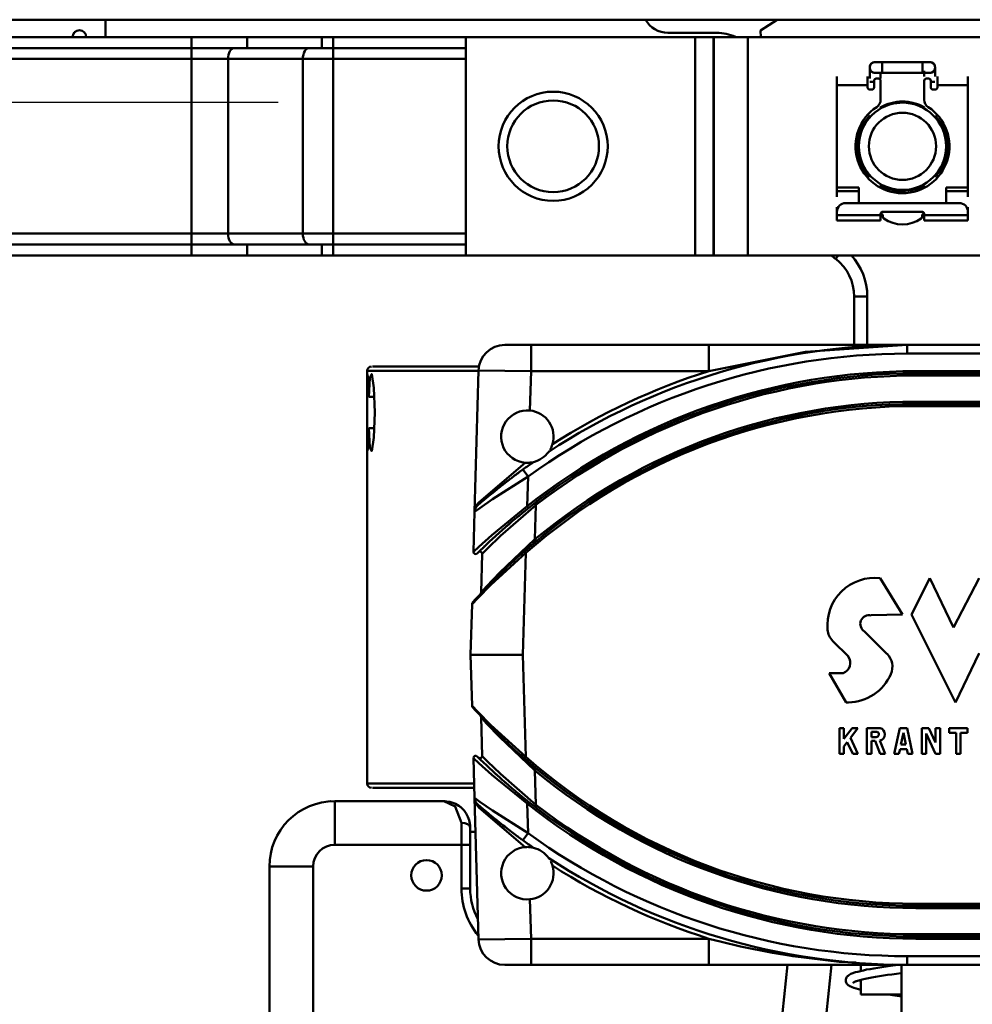
# Model space of a CAD drawing. Units: millimetres. Extents: x 59 to 11996, y 24 to 8424.
# Drawn here: x 3194 to 3286, y 2313 to 2408 of the extents above; entities that cross this region are included whole.
import ezdxf

# ---------------------------------------------------------------- set-up
doc = ezdxf.new("R2010")
doc.units = ezdxf.units.MM
doc.header["$MEASUREMENT"] = 0
doc.layers.add('(1) Shape lines', color=7, linetype='Continuous', lineweight=35)
doc.layers.add('(6) Dimensions', color=7, linetype='Continuous', lineweight=35)
doc.styles.add('Arial', font='ARIAL.TTF')
doc.dimstyles.new('Vertex Style', dxfattribs={"dimscale": 20, "dimtxt": 0.18, "dimasz": 3.6, "dimexe": 1.8, "dimexo": 0.0625, "dimgap": 1.7, "dimtad": 1, "dimdec": 1, "dimdsep": 46, "dimtxsty": 'Arial', "dimblk1": 'CLOSED', "dimblk2": 'CLOSED', "dimsah": 1, "dimcen": 0.09, "dimdle": 1.8, "dimclrd": 9, "dimclre": 9, "dimadec": 1, "dimazin": 2, "dimtfac": 0.65, "dimtdec": 4, "dimtmove": 0, "dimatfit": 3, "dimfxl": 0, "dimtolj": 1, "dimtzin": 0, "dimlwd": 25, "dimlwe": 25, "dimarcsym": 0})

# ---------------------------------------------------------------- blocks, each defined once
blk = doc.blocks.new('_Closed')
at = {"color": 0, "linetype": 'ByBlock', "lineweight": -2}
for p, q in [((-1, 0.166667), (0, 0)), ((-1, 0.166667), (-1, -0.166667)), ((0, 0), (-1, -0.166667)), ((0, 0), (-1, 0))]:
    blk.add_line(p, q, dxfattribs=at)
blk = doc.blocks.new('*D2259')
at = {"layer": '(6) Dimensions', "color": 9, "lineweight": 25}
for p, q in [((5647.76, 2407.711), (5770.669, 2407.711)), ((5734.669, 2335.711), (5734.669, 1385.121)), ((1345.433, 1313.121), (5770.669, 1313.121))]:
    blk.add_line(p, q, dxfattribs=at)
at = {"layer": 'Defpoints', "color": 0}
for p in [(5587.76, 2407.711), (1285.433, 1313.121), (5734.669, 1313.121)]:
    blk.add_point(p, dxfattribs=at)
at = {"layer": '(6) Dimensions', "color": 9, "lineweight": 25, "xscale": 72, "yscale": 72, "zscale": 72}
for p, rotation in [((5734.669, 2407.711), 90), ((5734.669, 1313.121), 270)]:
    blk.add_blockref('_Closed', p, dxfattribs=dict(at, rotation=rotation))
at = {"layer": '(6) Dimensions', "color": 0, "lineweight": 35, "insert": (5668.309, 1658.043), "char_height": 70, "attachment_point": 5, "rotation": 90, "style": 'Arial'}
blk.add_mtext('\\A1;3287', dxfattribs=at)
blk = doc.blocks.new('*D2269')
at = {"layer": '(6) Dimensions', "color": 9, "lineweight": 25}
for p, q in [((3338.901, 2316.636), (3469.824, 2316.636)), ((3433.824, 1808.886), (3433.824, 2244.636)), ((3325.928, 1736.886), (3469.824, 1736.886))]:
    blk.add_line(p, q, dxfattribs=at)
at = {"layer": 'Defpoints', "color": 0}
for p in [(3278.901, 2316.636), (3433.824, 2316.636), (3265.928, 1736.886)]:
    blk.add_point(p, dxfattribs=at)
at = {"layer": '(6) Dimensions', "color": 9, "lineweight": 25, "xscale": 72, "yscale": 72, "zscale": 72}
for p, rotation in [((3433.824, 2316.636), 90), ((3433.824, 1736.886), 270)]:
    blk.add_blockref('_Closed', p, dxfattribs=dict(at, rotation=rotation))
at = {"layer": '(6) Dimensions', "color": 0, "lineweight": 35, "insert": (3367.464, 1952.247), "char_height": 70, "attachment_point": 5, "rotation": 90, "style": 'Arial'}
blk.add_mtext('\\A1;2060', dxfattribs=at)
blk = doc.blocks.new('*D2271')
at = {"layer": '(6) Dimensions', "color": 9, "lineweight": 25}
for p, q in [((3219.195, 2399.736), (2991.351, 2399.736)), ((3027.351, 2327.736), (3027.351, 1385.121)), ((1345.433, 1313.121), (3063.351, 1313.121))]:
    blk.add_line(p, q, dxfattribs=at)
at = {"layer": 'Defpoints', "color": 0}
for p in [(3279.195, 2399.736), (1285.433, 1313.121), (3027.351, 1313.121)]:
    blk.add_point(p, dxfattribs=at)
at = {"layer": '(6) Dimensions', "color": 9, "lineweight": 25, "xscale": 72, "yscale": 72, "zscale": 72}
for p, rotation in [((3027.351, 2399.736), 90), ((3027.351, 1313.121), 270)]:
    blk.add_blockref('_Closed', p, dxfattribs=dict(at, rotation=rotation))
at = {"layer": '(6) Dimensions', "color": 0, "lineweight": 35, "insert": (2960.991, 1724.634), "char_height": 70, "attachment_point": 5, "rotation": 90, "style": 'Arial'}
blk.add_mtext('\\A1;3268', dxfattribs=at)
blk = doc.blocks.new('Crane_WorkSt_1_0fe8126c-b96a-4f25-8a3c-633ad083972a')
at = {"layer": '(1) Shape lines', "color": 7, "linetype": 'Continuous', "lineweight": 50, "ltscale": 60}
for p, q in [((8749.95, 2707.79), (1750.05, 2707.79)), ((5067.5, 2703.79), (5067.5, 2707.79)), ((5221.3, 2707.79), (5217.5, 2705.29)), ((5196.26, 2704.79), (5207.49, 2704.79)), ((5217.5, 2705.29), (5217.54, 2703.79)), ((4982.82, 2703.79), (5087.18, 2703.79)), ((5087.18, 2703.79), (5087.18, 2701.29)), ((5087.18, 2703.79), (5099.9, 2703.79)), ((5099.9, 2703.79), (5117.01, 2703.79)), ((5099.9, 2703.79), (5099.9, 2701.29)), ((5117.01, 2703.79), (5117.01, 2701.29)), ((5117.01, 2703.79), (5119.62, 2703.79)), ((5119.62, 2703.79), (5150, 2703.79)), ((5119.62, 2703.79), (5119.62, 2701.29)), ((5202.51, 2703.79), (5150, 2703.79)), ((5150, 2653.79), (5150, 2703.79)), ((5202.51, 2653.79), (5202.51, 2703.79)), ((5206.76, 2703.79), (5202.51, 2703.79)), ((5206.76, 2653.79), (5206.76, 2703.79)), ((5206.78, 2703.79), (5206.76, 2703.79)), ((5206.78, 2653.79), (5206.78, 2703.79)), ((5214.56, 2703.79), (5206.78, 2703.79)), ((5214.56, 2653.79), (5214.56, 2703.79)), ((5285.44, 2703.79), (5214.56, 2703.79)), ((4982.82, 2701.29), (5087.18, 2701.29)), ((5087.18, 2701.29), (5087.18, 2698.79)), ((5087.18, 2701.29), (5099.9, 2701.29)), ((5099.9, 2701.29), (5117.01, 2701.29)), ((5117.01, 2701.29), (5119.62, 2701.29)), ((5119.62, 2701.29), (5119.62, 2698.79)), ((5119.62, 2701.29), (5150, 2701.29)), ((4982.82, 2698.79), (5087.18, 2698.79)), ((5087.18, 2698.79), (5095.56, 2698.79)), ((5087.18, 2658.79), (5087.18, 2698.79)), ((5095.56, 2698.79), (5112.68, 2698.79)), ((5095.56, 2658.79), (5095.56, 2698.79)), ((5112.68, 2698.79), (5119.62, 2698.79)), ((5112.68, 2658.79), (5112.68, 2698.79)), ((5119.62, 2698.79), (5150, 2698.79)), ((5119.62, 2658.79), (5119.62, 2698.79)), ((5243.75, 2698.09), (5245.38, 2698.09)), ((5245.38, 2698.09), (5254.62, 2698.09)), ((5245.38, 2698.08), (5245.38, 2695.59)), ((5254.62, 2698.09), (5256.25, 2698.09)), ((5254.62, 2698.08), (5254.62, 2695.59)), ((5242.5, 2694.34), (5242.5, 2696.84)), ((5245.38, 2695.59), (5243.75, 2695.59)), ((5245, 2695.76), (5245, 2694.34)), ((5254.62, 2695.59), (5245.38, 2695.59)), ((5256.25, 2695.59), (5254.62, 2695.59)), ((5255, 2694.78), (5255, 2696.06)), ((5257.5, 2696.84), (5257.5, 2694.78)), ((5235, 2692.82), (5235, 2694.75)), ((5242, 2692.82), (5242, 2694.75)), ((5242.55, 2693.59), (5243.5, 2693.59)), ((5243.5, 2693.79), (5243.5, 2692.29)), ((5244.5, 2694.29), (5244, 2694.29)), ((5245, 2689.44), (5245, 2693.79)), ((5255, 2693.79), (5255, 2689.44)), ((5256, 2694.29), (5255.5, 2694.29)), ((5256.5, 2692.29), (5256.5, 2693.79)), ((5257.45, 2693.59), (5256.5, 2693.59)), ((5258, 2692.82), (5258, 2694.75)), ((5265, 2694.75), (5265, 2692.82)), ((5235, 2669.38), (5235, 2692.82)), ((5235, 2692.82), (5242, 2692.82)), ((5242, 2692.29), (5242, 2692.82)), ((5243, 2691.79), (5242.5, 2691.79)), ((5257.5, 2691.79), (5257, 2691.79)), ((5258, 2692.82), (5258, 2692.29)), ((5258, 2692.82), (5265, 2692.82)), ((5265, 2692.82), (5265, 2669.38)), ((5245, 2687.66), (5245, 2687.39)), ((5255, 2687.39), (5255, 2687.68)), ((5242.5, 2685.31), (5242.5, 2685.75)), ((5257.5, 2685.65), (5257.5, 2685.31)), ((5242.5, 2671.92), (5242.5, 2672.23)), ((5257.5, 2672.23), (5257.5, 2671.82)), ((5235, 2669.38), (5235, 2668.53)), ((5240, 2669.38), (5235, 2669.38)), ((5235, 2668.53), (5240, 2668.53)), ((5235, 2667.19), (5235, 2668.53)), ((5240, 2665.79), (5240, 2669.38)), ((5245, 2670.18), (5245, 2669.89)), ((5255, 2669.91), (5255, 2670.18)), ((5260, 2669.38), (5260, 2665.79)), ((5265, 2669.38), (5260, 2669.38)), ((5260, 2668.53), (5265, 2668.53)), ((5265, 2668.53), (5265, 2669.38)), ((5265, 2668.53), (5265, 2667.19)), ((5235, 2664.84), (5235, 2663.79)), ((5235, 2663.79), (5235, 2662.99)), ((5263, 2665.79), (5237, 2665.79)), ((5245.5, 2663.79), (5254.5, 2663.79)), ((5265, 2664.84), (5265, 2663.79)), ((5265, 2662.99), (5265, 2663.79)), ((5235, 2662.99), (5235, 2661.79)), ((5245, 2662.99), (5235, 2662.99)), ((5235, 2661.79), (5245, 2661.79)), ((5245, 2662.99), (5245, 2663.29)), ((5245, 2661.79), (5245, 2662.99)), ((5245.5, 2662.89), (5245.5, 2662.64)), ((5254.5, 2662.64), (5254.5, 2662.89)), ((5255, 2663.29), (5255, 2662.99)), ((5255, 2662.99), (5255, 2661.79)), ((5265, 2662.99), (5255, 2662.99)), ((5255, 2661.79), (5265, 2661.79)), ((5265, 2661.79), (5265, 2662.99)), ((5087.18, 2658.79), (4982.82, 2658.79)), ((5087.18, 2658.79), (5087.18, 2656.29)), ((5095.56, 2658.79), (5087.18, 2658.79)), ((5112.68, 2658.79), (5095.56, 2658.79)), ((5119.62, 2658.79), (5112.68, 2658.79)), ((5150, 2658.79), (5119.62, 2658.79)), ((5119.62, 2658.79), (5119.62, 2656.29)), ((4982.82, 2656.29), (5087.18, 2656.29)), ((5087.18, 2653.79), (5087.18, 2656.29)), ((5087.18, 2656.29), (5099.9, 2656.29)), ((5099.9, 2653.79), (5099.9, 2656.29)), ((5099.9, 2656.29), (5117.01, 2656.29)), ((5117.01, 2653.79), (5117.01, 2656.29)), ((5117.01, 2656.29), (5119.62, 2656.29)), ((5119.62, 2656.29), (5150, 2656.29)), ((5119.62, 2653.79), (5119.62, 2656.29)), ((4982.82, 2653.79), (5087.18, 2653.79)), ((5087.18, 2653.79), (5099.9, 2653.79)), ((5099.9, 2653.79), (5117.01, 2653.79)), ((5117.01, 2653.79), (5119.62, 2653.79)), ((5119.62, 2653.79), (5150, 2653.79)), ((5150, 2653.79), (5202.51, 2653.79)), ((5202.51, 2653.79), (5206.76, 2653.79)), ((5206.78, 2653.79), (5206.76, 2653.79)), ((5214.56, 2653.79), (5206.78, 2653.79)), ((5214.56, 2653.79), (5285.44, 2653.79)), ((5235.31, 2653.78), (5234.71, 2653)), ((5238.95, 2644.38), (5238.95, 2633.29)), ((5241.95, 2644.38), (5238.95, 2644.38)), ((5241.95, 2633.29), (5241.95, 2644.38)), ((5164.93, 2633.29), (5158.92, 2633.29)), ((5205.65, 2633.29), (5164.93, 2633.29)), ((5164.93, 2633.29), (5164.93, 2627.29)), ((5205.65, 2633.29), (5205.65, 2627.29)), ((5282.09, 2633.29), (5251.09, 2633.29)), ((5251.09, 2631.29), (5251.09, 2633.29)), ((5251.09, 2631.29), (5282.09, 2631.29)), ((5152.97, 2628.33), (5128.66, 2628.33)), ((5152.93, 2627.46), (5152.01, 2595.06)), ((5152.93, 2627.46), (5164.93, 2627.29)), ((5127.39, 2627.33), (5152.87, 2627.33)), ((5127.39, 2623.13), (5127.39, 2627.33)), ((5164.67, 2618.26), (5164.93, 2627.29)), ((5164.93, 2627.29), (5205.65, 2627.29)), ((5253.09, 2626.79), (5253.09, 2627.29)), ((5282.09, 2627.29), (5253.09, 2627.29)), ((5253.09, 2626.29), (5253.09, 2626.79)), ((5253.09, 2626.79), (5282.09, 2626.79)), ((5253.09, 2626.29), (5282.09, 2626.29)), ((5129.06, 2621.38), (5127.78, 2621.38)), ((5253.09, 2619.79), (5253.09, 2620.29)), ((5282.09, 2620.29), (5253.09, 2620.29)), ((5253.09, 2619.29), (5253.09, 2619.79)), ((5282.09, 2619.79), (5253.09, 2619.79)), ((5253.09, 2619.29), (5282.09, 2619.29)), ((5129.06, 2614.19), (5127.78, 2614.19)), ((5127.39, 2532.83), (5127.39, 2612.44)), ((5164.93, 2606.07), (5164.75, 2606.32)), ((5164.25, 2603.13), (5163.07, 2604.75)), ((5164.05, 2596.32), (5164.25, 2603.13)), ((5164.36, 2595.93), (5164.05, 2596.32)), ((5166.06, 2596.62), (5165.81, 2596.95)), ((5165.84, 2588.76), (5166.06, 2596.62)), ((5152.01, 2595.06), (5151.76, 2585.9)), ((5166.16, 2588.38), (5165.84, 2588.76)), ((5153.74, 2585.44), (5153.49, 2576.58)), ((5163.09, 2562.29), (5163.75, 2585.66)), ((5163.75, 2585.66), (5163.42, 2586.04)), ((5244.9, 2579.89), (5249.98, 2571.51)), ((5252.08, 2571.51), (5256.27, 2579.89)), ((5256.27, 2579.89), (5261.72, 2568.57)), ((5261.72, 2568.57), (5267.59, 2579.89)), ((5151.42, 2573.94), (5151.09, 2562.29)), ((5249.98, 2571.51), (5242.85, 2571.36)), ((5262.14, 2551.39), (5252.08, 2571.51)), ((5241.34, 2567.67), (5246.46, 2562.55)), ((5237.61, 2561.92), (5234.06, 2565.46)), ((5151.09, 2562.29), (5151.42, 2550.64)), ((5163.09, 2562.29), (5151.09, 2562.29)), ((5163.75, 2538.91), (5163.09, 2562.29)), ((5267.59, 2562.71), (5262.14, 2551.39)), ((5233.22, 2558.09), (5236.42, 2558.09)), ((5237.09, 2551.39), (5233.22, 2558.09)), ((5237.62, 2551.39), (5237.09, 2551.39)), ((5153.49, 2547.99), (5153.74, 2539.13)), ((5235.57, 2545.52), (5236.61, 2545.52)), ((5235.57, 2539.65), (5235.57, 2545.52)), ((5236.61, 2545.52), (5236.61, 2543.08)), ((5236.61, 2543.08), (5238.45, 2545.52)), ((5239.76, 2545.52), (5238.07, 2543.27)), ((5238.45, 2545.52), (5239.76, 2545.52)), ((5241.85, 2545.52), (5244.88, 2545.52)), ((5241.85, 2539.65), (5241.85, 2545.52)), ((5244.17, 2544.68), (5242.9, 2544.68)), ((5242.9, 2544.68), (5242.9, 2543.47)), ((5248.14, 2539.65), (5249.4, 2545.52)), ((5249.4, 2545.52), (5251.07, 2545.52)), ((5250.23, 2544.43), (5249.66, 2541.75)), ((5250.81, 2541.75), (5250.23, 2544.43)), ((5251.07, 2545.52), (5252.33, 2539.65)), ((5254.43, 2545.52), (5256.05, 2545.52)), ((5254.43, 2539.65), (5254.43, 2545.52)), ((5255.47, 2544.26), (5255.47, 2539.65)), ((5257.57, 2539.65), (5255.47, 2544.26)), ((5256.05, 2545.52), (5257.57, 2542.19)), ((5257.57, 2542.19), (5257.57, 2545.52)), ((5257.57, 2545.52), (5258.62, 2545.52)), ((5258.62, 2545.52), (5258.62, 2539.65)), ((5260.71, 2544.47), (5260.71, 2545.52)), ((5260.71, 2545.52), (5264.9, 2545.52)), ((5262.28, 2544.47), (5260.71, 2544.47)), ((5262.28, 2539.65), (5262.28, 2544.47)), ((5264.9, 2544.47), (5263.33, 2544.47)), ((5263.33, 2544.47), (5263.33, 2539.65)), ((5264.9, 2545.52), (5264.9, 2544.47)), ((5237.36, 2542.32), (5236.61, 2541.33)), ((5238.6, 2539.65), (5237.36, 2542.32)), ((5238.07, 2543.27), (5239.76, 2539.65)), ((5242.9, 2543.47), (5243.97, 2543.47)), ((5243.73, 2542.59), (5242.9, 2542.59)), ((5242.9, 2542.59), (5242.9, 2539.65)), ((5244.91, 2539.65), (5243.73, 2542.59)), ((5244.83, 2542.66), (5246.04, 2539.65)), ((5249.66, 2541.75), (5250.81, 2541.75)), ((5236.61, 2539.65), (5235.57, 2539.65)), ((5236.61, 2541.33), (5236.61, 2539.65)), ((5239.76, 2539.65), (5238.6, 2539.65)), ((5242.9, 2539.65), (5241.85, 2539.65)), ((5246.04, 2539.65), (5244.91, 2539.65)), ((5249.21, 2539.65), (5248.14, 2539.65)), ((5249.44, 2540.7), (5249.21, 2539.65)), ((5251.03, 2540.7), (5249.44, 2540.7)), ((5251.26, 2539.65), (5251.03, 2540.7)), ((5252.33, 2539.65), (5251.26, 2539.65)), ((5255.47, 2539.65), (5254.43, 2539.65)), ((5258.62, 2539.65), (5257.57, 2539.65)), ((5263.33, 2539.65), (5262.28, 2539.65)), ((5151.76, 2538.67), (5152.01, 2529.52)), ((5163.42, 2538.53), (5163.75, 2538.91)), ((5165.84, 2535.81), (5166.16, 2536.19)), ((5166.06, 2527.95), (5165.84, 2535.81)), ((5128.66, 2531.83), (5151.89, 2531.83)), ((5120, 2528.79), (5120, 2518.79)), ((5145, 2528.79), (5120, 2528.79)), ((5152.01, 2529.52), (5152.93, 2497.12)), ((5164.05, 2528.25), (5164.36, 2528.64)), ((5164.25, 2521.44), (5164.05, 2528.25)), ((5165.78, 2527.58), (5166.06, 2527.95)), ((5149, 2523.79), (5149, 2518.79)), ((5151, 2518.79), (5151, 2522.79)), ((5152.23, 2521.79), (5151, 2521.79)), ((5163.07, 2519.83), (5164.25, 2521.44)), ((5120, 2518.79), (5149, 2518.79)), ((5149, 2518.79), (5149, 2508.79)), ((5149, 2518.79), (5151, 2518.79)), ((5151, 2508.79), (5151, 2518.79)), ((5164.75, 2518.25), (5164.93, 2518.5)), ((5105, 2513.79), (5105, 2352.41)), ((5115, 2513.79), (5105, 2513.79)), ((5115, 2352.41), (5115, 2513.79)), ((5149, 2508.79), (5151, 2508.79)), ((5164.93, 2497.29), (5164.67, 2506.31)), ((5253.09, 2504.79), (5253.09, 2505.29)), ((5282.09, 2505.29), (5253.09, 2505.29)), ((5253.09, 2504.29), (5253.09, 2504.79)), ((5253.09, 2504.79), (5282.09, 2504.79)), ((5253.09, 2504.29), (5282.09, 2504.29)), ((5152.81, 2501.79), (5152.81, 2501.79)), ((5164.93, 2497.29), (5152.93, 2497.12)), ((5164.93, 2497.29), (5164.93, 2491.29)), ((5205.65, 2497.29), (5164.93, 2497.29)), ((5205.65, 2497.29), (5205.65, 2491.29)), ((5253.09, 2497.79), (5253.09, 2498.29)), ((5282.09, 2498.29), (5253.09, 2498.29)), ((5253.09, 2497.29), (5253.09, 2497.79)), ((5282.09, 2497.79), (5253.09, 2497.79)), ((5253.09, 2497.29), (5282.09, 2497.29)), ((5224.02, 2495.79), (5224.02, 2495.79)), ((5282.09, 2493.29), (5251.09, 2493.29)), ((5251.09, 2491.29), (5251.09, 2493.29)), ((5158.92, 2491.29), (5164.93, 2491.29)), ((5164.93, 2491.29), (5205.65, 2491.29)), ((5223.68, 2491.29), (5210.26, 2363.6)), ((5220.21, 2362.56), (5233.74, 2491.29)), ((5240.45, 2489.9), (5240.45, 2491.29)), ((5249.8, 1629.78), (5249.8, 2491.29)), ((5251.09, 2491.29), (5282.09, 2491.29)), ((5240.45, 2484.51), (5240.45, 2487.84)), ((5240.45, 2484.51), (5249.82, 2484.51))]:
    blk.add_line(p, q, dxfattribs=at)
at = {"layer": '(1) Shape lines', "color": 7, "linetype": 'Continuous', "lineweight": 50, "ltscale": 20}
for p, q in [((5152.51, 2596.33), (5152.5, 2596.31)), ((5152.51, 2596.32), (5152.62, 2596.55)), ((5152.14, 2595.69), (5152.18, 2595.85)), ((5152.15, 2595.71), (5152.14, 2595.69)), ((5152.15, 2595.71), (5152.15, 2595.71)), ((5145, 2528.79), (5145.06, 2528.79)), ((5145.06, 2528.79), (5146.26, 2528.65)), ((5145.06, 2528.79), (5145.06, 2528.79)), ((5146.26, 2528.65), (5146.37, 2528.63)), ((5146.37, 2528.63), (5147.45, 2528.24)), ((5146.38, 2528.62), (5146.4, 2528.62)), ((5147.45, 2528.24), (5147.66, 2528.16)), ((5152.18, 2528.73), (5152.14, 2528.88)), ((5152.14, 2528.88), (5152.15, 2528.86)), ((5152.15, 2528.86), (5152.15, 2528.86)), ((5152.62, 2528.02), (5152.51, 2528.26)), ((5239.76, 2489.73), (5240.37, 2489.88)), ((5240.37, 2489.88), (5241.05, 2490.03)), ((5244.36, 2490.64), (5245.31, 2490.79)), ((5237.01, 2487.65), (5237.02, 2487.84)), ((5237.04, 2487.46), (5237.01, 2487.65)), ((5237.09, 2488.19), (5237.17, 2488.37)), ((5237.17, 2488.37), (5237.28, 2488.52)), ((5237.28, 2488.52), (5237.4, 2488.68)), ((5237.4, 2488.68), (5237.54, 2488.81)), ((5237.54, 2488.81), (5237.75, 2488.96)), ((5237.75, 2488.96), (5237.92, 2489.06)), ((5237.92, 2489.06), (5238.21, 2489.21)), ((5238.76, 2489.43), (5239.22, 2489.58)), ((5239.22, 2489.58), (5239.76, 2489.73)), ((5239.69, 2487.64), (5239.24, 2487.49)), ((5240.21, 2487.78), (5239.69, 2487.64)), ((5240.05, 2487.74), (5240.45, 2487.63)), ((5242.2, 2488.23), (5241.47, 2488.08)), ((5244.72, 2488.67), (5243.83, 2488.53)), ((5249.63, 2489.42), (5248.61, 2489.27)), ((5249.82, 2489.45), (5249.63, 2489.42)), ((5237.11, 2487.27), (5237.04, 2487.46)), ((5237.17, 2487.11), (5237.11, 2487.27)), ((5237.27, 2486.95), (5237.17, 2487.11)), ((5237.41, 2486.81), (5237.27, 2486.95)), ((5237.56, 2486.65), (5237.41, 2486.81)), ((5237.72, 2486.54), (5237.56, 2486.65)), ((5237.96, 2486.39), (5237.72, 2486.54)), ((5238.3, 2486.23), (5237.96, 2486.39)), ((5238.84, 2487.29), (5238.78, 2487.19)), ((5239.38, 2485.85), (5238.88, 2486.01)), ((5239.95, 2485.7), (5239.38, 2485.85)), ((5240.45, 2485.58), (5239.95, 2485.7)), ((5246.74, 2484.47), (5246.47, 2484.51)), ((5249.82, 2484.02), (5249.78, 2484.02))]:
    blk.add_line(p, q, dxfattribs=at)
at = {"layer": '(1) Shape lines', "color": 7, "linetype": 'Continuous', "lineweight": 50, "ltscale": 60}
for points in [[(5205.65, 2627.29), (5227.8, 2631.72), (5251.09, 2633.29)], [(5251.09, 2633.29), (5205.65, 2633.29)], [(5127.78, 2614.19), (5127.6, 2609.8), (5127.44, 2608.97), (5127.39, 2612.09), (5127.39, 2617.79), (5127.39, 2623.48), (5127.44, 2626.6), (5127.6, 2625.77), (5127.78, 2621.38)], [(5127.78, 2621.38), (5128.02, 2625.78), (5128.45, 2626.6), (5128.93, 2623.49), (5129.14, 2617.79), (5128.93, 2612.09), (5128.45, 2608.97), (5128.02, 2609.8), (5127.78, 2614.19)], [(5163.59, 2606.31), (5153.02, 2597.29)], [(5152.01, 2595.06), (5153.2, 2595.9), (5156.12, 2597.93), (5164.25, 2603.13)], [(5164.05, 2596.32), (5155.96, 2589.73), (5152.99, 2587.06), (5151.76, 2585.9)], [(5152.65, 2596.88), (5152.08, 2595.64)], [(5152.47, 2596.27), (5152.76, 2596.56)], [(5153.02, 2597.29), (5152.65, 2596.88)], [(5153.74, 2585.44), (5154.98, 2586.69), (5157.94, 2589.56), (5166.06, 2596.62)], [(5165.84, 2588.76), (5157.76, 2581.15), (5154.77, 2577.99), (5153.49, 2576.58)], [(5151.42, 2573.94), (5152.72, 2575.31), (5155.72, 2578.36), (5163.75, 2585.66)], [(5163.75, 2538.91), (5155.72, 2546.21), (5152.72, 2549.26), (5151.42, 2550.64)], [(5153.49, 2547.99), (5154.77, 2546.58), (5157.76, 2543.42), (5165.84, 2535.81)], [(5151.76, 2538.67), (5152.99, 2537.52), (5155.96, 2534.85), (5164.05, 2528.25)], [(5166.06, 2527.95), (5157.94, 2535.01), (5154.98, 2537.88), (5153.74, 2539.13)], [(5151.86, 2532.83), (5127.39, 2532.83), (5127.39, 2532.83)], [(5145, 2528.79), (5147.59, 2527.6), (5149, 2523.79)], [(5164.25, 2521.44), (5156.12, 2526.64), (5153.2, 2528.67), (5152.01, 2529.52)], [(5152.08, 2528.94), (5152.65, 2527.69)], [(5152.76, 2528.01), (5152.47, 2528.3)], [(5152.65, 2527.69), (5153.02, 2527.28)], [(5153.02, 2527.28), (5163.59, 2518.27)], [(5239.39, 2491.8), (5235.5, 2491.99), (5224.87, 2493.27), (5220.23, 2494.04), (5212.94, 2495.5), (5208.57, 2496.53), (5205.65, 2497.29)], [(5205.65, 2491.29), (5251.09, 2491.29)], [(5251.09, 2491.29), (5249.75, 2491.29), (5247.73, 2491.39)]]:
    blk.add_lwpolyline(points, dxfattribs=at)
at = {"layer": '(1) Shape lines', "color": 7, "linetype": 'Continuous', "lineweight": 50, "ltscale": 20}
for points in [[(5241.05, 2490.03), (5241.8, 2490.19), (5242.6, 2490.34), (5243.46, 2490.49), (5244.36, 2490.64)], [(5245.31, 2490.79), (5246.28, 2490.94), (5247.29, 2491.09), (5248.31, 2491.24), (5248.6, 2491.29)], [(5237.02, 2487.84), (5237.04, 2488), (5237.09, 2488.19)], [(5238.21, 2489.21), (5238.6, 2489.37), (5238.76, 2489.43)], [(5241.47, 2488.08), (5240.8, 2487.93), (5240.21, 2487.78)], [(5243.83, 2488.53), (5242.99, 2488.38), (5242.2, 2488.23)], [(5248.61, 2489.27), (5247.6, 2489.12), (5246.61, 2488.97), (5245.65, 2488.82), (5244.72, 2488.67)], [(5238.88, 2486.01), (5238.46, 2486.16), (5238.3, 2486.23)], [(5238.88, 2487.31), (5238.74, 2487.21), (5238.8, 2487.26)], [(5239.39, 2487.54), (5239.05, 2487.4), (5238.77, 2487.25)], [(5249.78, 2484.02), (5248.76, 2484.17), (5247.74, 2484.32), (5246.74, 2484.47)]]:
    blk.add_lwpolyline(points, dxfattribs=at)
at = {"layer": '(1) Shape lines', "color": 7, "linetype": 'Continuous', "lineweight": 50, "ltscale": 60}
for centre, radius in [((5170, 2678.79), 12.5), ((5170, 2678.79), 10.5), ((5250, 2678.79), 10), ((5250, 2678.79), 7.69), ((5141, 2511.79), 3.5)]:
    blk.add_circle(centre, radius, dxfattribs=at)
for centre, radius, start, end in [((5196.26, 2710.65), 5.86, 209.3813, 270), ((5061.5, 2703.79), 1.57, 0, 180), ((5207.49, 2694.79), 10, 64.9275, 90), ((5243.75, 2696.84), 1.25, 84.7059, 275.2941), ((5243.75, 2696.84), 1.25, 90, 270), ((5256.25, 2696.84), 1.25, 264.7059, 95.2941), ((5256.25, 2696.84), 1.25, 270, 90), ((5243.75, 2696.84), 1.25, 179.9302, 180), ((5256.25, 2696.84), 1.25, 0, 0.0698), ((5244, 2693.79), 0.5, 90, 180), ((5244.5, 2693.79), 0.5, 0, 90), ((5255.5, 2693.79), 0.5, 90, 180), ((5256, 2693.79), 0.5, 0, 90), ((5242.5, 2692.29), 0.5, 180, 270), ((5243, 2692.29), 0.5, 270, 0), ((5257, 2692.29), 0.5, 180, 270), ((5257.5, 2692.29), 0.5, 270, 0), ((5243, 2689.44), 2, 303.2998, 0), ((5250, 2678.79), 10.25, 60.2875, 119.7383), ((5250, 2678.79), 10.2, 95.4003, 114.1127), ((5250, 2678.79), 10, 93.5918, 99.5109), ((5250, 2678.79), 10.2, 87.141, 95.3982), ((5250, 2678.79), 10, 79.2875, 85.1044), ((5250, 2678.79), 10.2, 74.49, 82.6624), ((5250, 2678.79), 10.2, 60.5178, 70.6373), ((5257, 2689.44), 2, 180, 236.7002), ((5250, 2678.79), 10.75, 123.2998, 56.7002), ((5250, 2678.79), 10.2, 118.5127, 119.4822), ((5250, 2678.79), 10, 107.9721, 113.8285), ((5250, 2678.79), 10, 65.0247, 70.4969), ((5250, 2678.79), 10.25, 136.6979, 222.9551), ((5250, 2678.79), 10.2, 149.4353, 157.3421), ((5250, 2678.79), 10.2, 137.3785, 145.1871), ((5250, 2678.79), 10, 138.8799, 142.3414), ((5250, 2678.79), 10.25, 316.7265, 42.9902), ((5250, 2678.79), 10.2, 23.7995, 38.8327), ((5250, 2678.79), 10, 35.2641, 36.5657), ((5250, 2678.79), 10.2, 163.8624, 177.7889), ((5250, 2678.79), 10, 155.2641, 156.5657), ((5250, 2678.79), 10, 17.5253, 22.3413), ((5250, 2678.79), 10.2, 12.7142, 20.6489), ((5250, 2678.79), 10, 170.7871, 175.2546), ((5250, 2678.79), 10, 2.5157, 8.099), ((5250, 2678.79), 10.2, 0.1223, 8.0662), ((5250, 2678.79), 10.2, 180.1223, 188.0662), ((5250, 2678.79), 10, 185.0247, 190.4969), ((5250, 2678.79), 10.2, 341.9579, 357.7889), ((5250, 2678.79), 10, 347.9721, 353.8285), ((5250, 2678.79), 10.2, 192.7142, 200.6489), ((5250, 2678.79), 10, 199.2875, 205.1043), ((5250, 2678.79), 10.2, 329.4353, 337.3421), ((5250, 2678.79), 10, 333.5918, 339.5109), ((5250, 2678.79), 10.2, 203.7995, 218.8327), ((5250, 2678.79), 10, 213.5918, 219.5109), ((5250, 2678.79), 10.2, 317.3997, 325.1871), ((5250, 2678.79), 10, 319.2875, 325.1043), ((5250, 2678.79), 10.25, 240.2943, 299.732), ((5250, 2678.79), 10.2, 240.5413, 250.6373), ((5250, 2678.79), 10, 242.5156, 248.0989), ((5250, 2678.79), 10.2, 254.49, 262.6624), ((5250, 2678.79), 10, 257.5254, 262.3413), ((5250, 2678.79), 10.2, 267.141, 275.3982), ((5250, 2678.79), 10.2, 275.4003, 294.1127), ((5250, 2678.79), 10, 276.336, 276.534), ((5250, 2678.79), 10, 290.7871, 295.2546), ((5250, 2678.79), 10.2, 298.5127, 299.4587), ((5237, 2663.79), 2, 90, 180), ((5245.5, 2663.29), 0.5, 90, 180), ((5254.5, 2663.29), 0.5, 0, 90), ((5263, 2663.79), 2, 0, 90), ((5245, 2662.89), 0.5, 0, 88.5123), ((5246, 2662.64), 0.5, 180, 235.1501), ((5250, 2668.39), 7.5, 235.1501, 304.8499), ((5254, 2662.64), 0.5, 304.8499, 0), ((5255, 2662.89), 0.5, 91.4877, 180), ((5250, 2672.79), 25, 229.5175, 232.3058), ((5228.05, 2644.38), 10.9, 0, 52.3058), ((5228.05, 2644.38), 13.9, 0, 42.9507), ((5158.92, 2627.29), 6, 90, 178.3865), ((5251.09, 2483.29), 150, 90, 123.1843), ((5251.09, 2483.29), 148, 90, 125.9295), ((5128.39, 2627.33), 1, 90, 180), ((5253.09, 2483.79), 143.5, 90, 128.3499), ((5253.09, 2483.79), 143, 90, 128.3499), ((5253.09, 2483.79), 142.5, 90, 127.6414), ((5251.09, 2483.29), 151, 107.5142, 122.5545), ((5253.09, 2483.79), 136, 90, 131.2474), ((5253.09, 2483.79), 135.5, 90, 131.2474), ((5253.09, 2483.79), 136.5, 90, 129.731), ((5164.09, 2612.29), 6, 84.439, 265.2503), ((5164.09, 2612.29), 6, 343.2903, 84.439), ((5164.09, 2612.29), 6, 329.8353, 343.2903), ((5164.09, 2612.29), 6, 283.2434, 324.7495), ((5164.09, 2612.29), 6, 324.7495, 326.5108), ((5251.09, 2483.29), 150, 124.8086, 125.9295), ((5164.09, 2612.29), 6, 265.2503, 276.2959), ((5251.09, 2483.29), 150, 125.0597, 125.4605), ((5164.09, 2612.29), 6, 276.2959, 283.2433), ((5251.09, 2483.29), 150, 125.9295, 130.9603), ((5251.09, 2483.29), 150, 127.2711, 128.4602), ((5251.09, 2483.29), 150, 126.0629, 127.0893), ((5251.09, 2483.29), 150, 128.5435, 129.4236), ((5251.09, 2483.29), 150, 128.4815, 128.483), ((5154.01, 2595), 2, 140.5507, 178.3865), ((5154.01, 2595), 2, 140.5507, 141.3037), ((5253.09, 2483.79), 143, 128.3499, 134.6426), ((5251.09, 2483.29), 150, 130.873, 130.9603), ((5251.09, 2483.29), 150, 130.2461, 130.2863), ((5253.09, 2483.79), 143, 128.3413, 128.387), ((5154.01, 2595), 2, 158.9853, 160.4915), ((5253.09, 2483.79), 143, 128.4685, 129.6143), ((5253.09, 2483.79), 143, 130.4028, 131.1729), ((5253.09, 2483.79), 143, 132.0114, 132.5033), ((5253.09, 2483.79), 143, 133.7092, 133.9041), ((5253.09, 2483.79), 143, 132.8459, 133.3758), ((5253.09, 2483.79), 136, 129.731, 130.9418), ((5253.09, 2483.79), 136, 131.2474, 138.3016), ((5152.26, 2585.89), 0.5, 178.3865, 314.6426), ((5153.24, 2585.46), 0.5, 358.3865, 134.2924), ((5253.09, 2483.79), 143, 134.1396, 134.2722), ((5253.09, 2483.79), 136, 132.2585, 133.3177), ((5253.09, 2483.79), 136, 134.037, 135.5054), ((5253.09, 2483.79), 136, 135.9001, 136.5911), ((5243.7, 2569.06), 10.9, 83.6764, 185.4113), ((5253.09, 2483.79), 136, 136.6292, 137.1644), ((5152.99, 2576.59), 0.5, 317.1644, 358.3865), ((5151.92, 2573.92), 0.5, 138.3016, 178.3865), ((5242.36, 2569.4), 2.01, 75.9013, 239.3978), ((5237.03, 2568.43), 4.19, 185.4113, 225), ((5243.5, 2559.59), 4.19, 336.2948, 45), ((5235.43, 2560.5), 2.6, 292.4061, 33.185), ((5237.36, 2562.28), 10.9, 271.3986, 336.2948), ((5151.92, 2550.65), 0.5, 181.6135, 221.6984), ((5253.09, 2640.79), 136, 221.6984, 228.7526), ((5152.99, 2547.98), 0.5, 1.6135, 42.8356), ((5253.09, 2640.79), 136, 222.8356, 223.3708), ((5253.09, 2640.79), 136, 223.4089, 224.0999), ((5253.09, 2640.79), 136, 224.4946, 225.9631), ((5243.95, 2544.1), 0.629, 272.3018, 68.9605), ((5244.53, 2544.1), 1.47, 281.5808, 76.2709), ((5253.09, 2640.79), 136, 226.6821, 227.7414), ((5152.26, 2538.69), 0.5, 45.3574, 181.6135), ((5253.09, 2640.79), 143, 225.3574, 231.6501), ((5153.24, 2539.12), 0.5, 225.708, 1.6135), ((5253.09, 2640.79), 143, 225.7281, 225.8601), ((5253.09, 2640.79), 143, 226.0962, 226.2907), ((5253.09, 2640.79), 136, 228.7526, 270), ((5253.09, 2640.79), 135.5, 228.7526, 270), ((5253.09, 2640.79), 136, 229.1849, 229.4198), ((5253.09, 2640.79), 143, 226.6244, 227.154), ((5253.09, 2640.79), 143, 227.4968, 227.9885), ((5253.09, 2640.79), 136.5, 230.269, 270), ((5128.39, 2532.83), 1, 180, 270), ((5253.09, 2640.79), 143, 228.8272, 229.5972), ((5253.09, 2640.79), 143, 230.3856, 231.5316), ((5120, 2513.79), 15, 90, 180), ((5119.06, 2526.75), 2, 89.6952, 94.1644), ((5145, 2522.79), 6, 87.5909, 90), ((5145, 2522.79), 6, 76.778, 77.5145), ((5145, 2522.79), 6, 76.5219, 76.7144), ((5154.01, 2529.57), 2, 181.6135, 219.4493), ((5154.01, 2529.57), 2, 199.5086, 201.0145), ((5154.01, 2529.57), 2, 218.6963, 219.4493), ((5253.09, 2640.79), 143.5, 231.6501, 270), ((5253.09, 2640.79), 143, 231.6129, 231.6714), ((5253.09, 2640.79), 143, 231.6501, 270), ((5145, 2522.79), 6, 0, 63.6799), ((5145, 2522.79), 6, 48.4641, 55.1959), ((5251.09, 2641.29), 150, 229.0397, 229.1271), ((5251.09, 2641.29), 150, 229.0397, 234.0705), ((5251.09, 2641.29), 150, 229.7134, 229.754), ((5253.09, 2640.79), 142.5, 232.3586, 270), ((5251.09, 2641.29), 150, 230.574, 230.9203), ((5251.09, 2641.29), 150, 231.541, 232.2658), ((5145, 2522.79), 6, 0, 6.352), ((5251.09, 2641.29), 150, 233.477, 233.9371), ((5251.09, 2641.29), 150, 234.0705, 235.1914), ((5251.09, 2641.29), 148, 234.0705, 270), ((5120, 2513.79), 5, 90, 180), ((5164.09, 2512.29), 6, 94.7497, 275.561), ((5164.09, 2512.29), 6, 83.7041, 94.7497), ((5251.09, 2641.29), 150, 234.5394, 234.9403), ((5164.09, 2512.29), 6, 76.7567, 83.7041), ((5164.09, 2512.29), 6, 35.2505, 76.7566), ((5164.09, 2512.29), 6, 35.1883, 35.2505), ((5251.09, 2641.29), 150, 236.8157, 270), ((5164.09, 2512.29), 6, 33.5088, 34.3774), ((5164.09, 2512.29), 6, 16.7097, 27.6786), ((5164.09, 2512.29), 6, 275.561, 16.7097), ((5251.09, 2641.29), 151, 237.4455, 252.4858), ((5166, 2508.79), 17, 180, 219.3782), ((5166, 2508.79), 15, 180, 207.9496), ((5158.92, 2497.29), 6, 181.6135, 270)]:
    blk.add_arc(centre, radius, start, end, dxfattribs=at)
for centre, major_axis, ratio, start_param, end_param in [((5097.01, 2698.79), (0, 2.5), 0.578017, 0.000007, 1.570796), ((5114.12, 2698.79), (0, 2.5), 0.578017, 0, 1.570796), ((5097.01, 2658.79), (0, -2.5), 0.578017, 4.712389, 6.283185), ((5114.12, 2658.79), (0, -2.5), 0.578017, 4.712389, 6.283185), ((5151.7, 2596.91), (0.772, -0.635), 0.884598, 0, 0.120214), ((5151.7, 2596.91), (0.772, -0.635), 0.884598, 0.360264, 0.720528), ((5152.1, 2597.32), (0.656, -0.755), 0.86711, 0, 0.898121), ((5151.7, 2527.67), (0.772, 0.635), 0.884598, 6.162971, 6.283185), ((5151.7, 2527.67), (0.772, 0.635), 0.884598, 5.562657, 5.922921), ((5152.1, 2527.26), (0.656, 0.755), 0.86711, 5.385065, 6.283185), ((5149, 2522.79), (2, 0), 0.5, 0, 1.570796)]:
    blk.add_ellipse(centre, major_axis=major_axis, ratio=ratio, start_param=start_param, end_param=end_param, dxfattribs=at)

msp = doc.modelspace()

# ---------------------------------------------------------------- block references
at = {"color": 7, "linetype": 'ByBlock', "xscale": 0.419739210582211, "yscale": 0.419739210582211}
msp.add_blockref('Crane_WorkSt_1_0fe8126c-b96a-4f25-8a3c-633ad083972a', (1075.564, 1271.147), dxfattribs=at)

# ---------------------------------------------------------------- dimensions: what is measured, and where the dimension line sits
at = {"layer": '(6) Dimensions', "color": 7, "lineweight": 35}
for base, p1, p2, override, picture, middle in [((5734.669, 1313.121), (5587.76, 2407.711), (1285.433, 1313.121), {"dimtxt": 3.5, "dimexo": 3, "dimgap": 1.53125, "dimdec": 0, "dimlfac": 3.002951, "dimtxsty": 'Arial', "dimcen": 0}, '*D2259', (5734.669, 1658.043)), ((3027.351, 1313.121), (3279.195, 2399.736), (1285.433, 1313.121), {"dimtxt": 3.5, "dimexo": 3, "dimgap": 1.53125, "dimdec": 0, "dimlfac": 3.007505, "dimtxsty": 'Arial', "dimcen": 0}, '*D2271', (3027.351, 1724.634)), ((3433.824, 2316.636), (3265.928, 1736.886), (3278.901, 2316.636), {"dimtxt": 3.5, "dimexo": 3, "dimgap": 1.53125, "dimdec": 0, "dimlfac": 3.553252, "dimtxsty": 'Arial', "dimcen": 0}, '*D2269', (3433.824, 1952.247))]:
    dim = msp.add_linear_dim(base=base, p1=p1, p2=p2, angle=90, dimstyle='Vertex Style', override=override, dxfattribs=at)
    dim.commit()
    dim.dimension.update_dxf_attribs({"geometry": picture, "text_midpoint": middle, "dimtype": 160})

doc.saveas('drawing.dxf')
